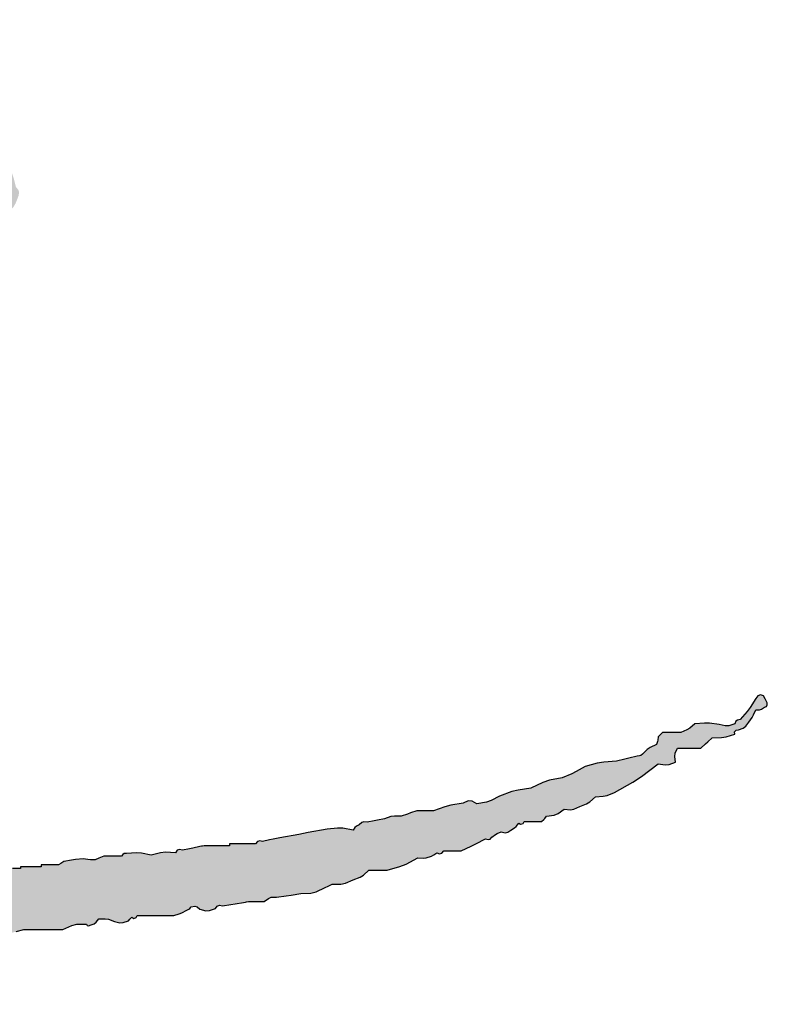
# Model space of a CAD drawing. Extents: x 4744665 to 9736916, y 917583 to 2703671.
# Drawn here: x 9543050 to 9543227, y 947812 to 948046 of the extents above; entities that cross this region are included whole.
import ezdxf

# ---------------------------------------------------------------- set-up
doc = ezdxf.new("R2010")
doc.units = 0
doc.header["$LTSCALE"] = 1000
doc.header["$MEASUREMENT"] = 0
doc.layers.add('晨光签名1', color=25, linetype='Continuous')

msp = doc.modelspace()

# ---------------------------------------------------------------- hatches: boundary and pattern name
at = {"layer": '晨光签名1'}
h = msp.add_hatch(color=256, dxfattribs=at)
h.dxf.hatch_style = 1
h.paths.add_polyline_path([(9542888.6, 947812.6), (9542889.94, 947812.76), (9542892.55, 947813.28), (9542893.04, 947813.61), (9542893.29, 947813.78), (9542893.78, 947814.11), (9542895.61, 947814.05), (9542896.54, 947814.14), (9542898.32, 947814.52), (9542899.54, 947815.93), (9542900.21, 947816.6), (9542901.62, 947817.82), (9542902.06, 947817.54), (9542902.68, 947817.74), (9542902.86, 947818.23), (9542904.84, 947818.23), (9542905.83, 947818.23), (9542907.81, 947818.23), (9542908.8, 947818.57), (9542909.3, 947818.73), (9542910.29, 947819.06), (9542912.27, 947819.06), (9542913.26, 947819.06), (9542915.24, 947819.06), (9542915.57, 947818.49), (9542916.42, 947818.38), (9542916.89, 947818.85), (9542919.31, 947819.64), (9542920.51, 947820.31), (9542922.46, 947821.95), (9542922.95, 947822.13), (9542923.2, 947822.33), (9542923.49, 947822.77), (9542924.67, 947822.72), (9542925.32, 947822.86), (9542926.38, 947823.39), (9542928.39, 947823.74), (9542929.39, 947823.99), (9542931.33, 947824.63), (9542932.95, 947824.96), (9542933.81, 947825), (9542935.46, 947824.84), (9542936.63, 947825.28), (9542937.21, 947825.53), (9542938.34, 947826.07), (9542940.16, 947826.07), (9542941.07, 947826.07), (9542942.88, 947826.07), (9542946.21, 947827.25), (9542948.02, 947827.59), (9542951.55, 947827.72), (9542953.2, 947827.69), (9542954.05, 947827.78), (9542955.67, 947828.14), (9542956, 947828.47), (9542956.17, 947828.63), (9542956.5, 947828.96), (9542959.34, 947829.28), (9542960.77, 947829.57), (9542963.51, 947830.41), (9542964.22, 947830.44), (9542964.61, 947830.59), (9542965.16, 947831.03), (9542972.18, 947831.03), (9542975.68, 947831.03), (9542982.7, 947831.03), (9542983.11, 947830.94), (9542983.32, 947830.9), (9542983.73, 947830.82), (9542984.97, 947830.57), (9542985.59, 947830.45), (9542986.82, 947830.2), (9542987.27, 947830.16), (9542987.56, 947830.28), (9542987.85, 947830.61), (9542989.5, 947830.61), (9542990.33, 947830.61), (9542991.98, 947830.61), (9542992.27, 947830.28), (9542992.57, 947830.16), (9542993.01, 947830.2), (9542994.25, 947830.45), (9542994.87, 947830.57), (9542996.11, 947830.82), (9542996.52, 947830.9), (9542996.73, 947830.94), (9542997.14, 947831.03), (9543000.36, 947831.03), (9543001.97, 947831.03), (9543005.18, 947831.03), (9543005.84, 947830.7), (9543006.17, 947830.53), (9543006.83, 947830.2), (9543012.45, 947830.2), (9543015.25, 947830.2), (9543020.86, 947830.2), (9543020.86, 947830.04), (9543020.86, 947829.95), (9543020.86, 947829.79), (9543024.99, 947829.79), (9543027.05, 947829.79), (9543031.18, 947829.79), (9543031.18, 947829.62), (9543031.18, 947829.54), (9543031.18, 947829.37), (9543032.83, 947829.37), (9543033.65, 947829.37), (9543035.3, 947829.37), (9543035.3, 947829.21), (9543035.3, 947829.13), (9543035.3, 947828.96), (9543039.76, 947828.96), (9543041.99, 947828.96), (9543046.44, 947828.96), (9543048.26, 947829.44), (9543049.17, 947829.69), (9543050.98, 947830.2), (9543054.69, 947830.2), (9543056.55, 947830.2), (9543060.26, 947830.2), (9543062.34, 947831.15), (9543063.55, 947831.42), (9543065.83, 947831.44), (9543065.97, 947831.12), (9543066.4, 947831.02), (9543066.66, 947831.23), (9543067.62, 947831.52), (9543068.12, 947831.87), (9543068.72, 947832.68), (9543070.23, 947832.72), (9543071.03, 947832.59), (9543072.44, 947832.06), (9543073.73, 947831.78), (9543074.49, 947831.83), (9543075.74, 947832.26), (9543076.07, 947832.59), (9543076.23, 947832.76), (9543076.56, 947833.09), (9543077, 947832.8), (9543077.62, 947833.01), (9543077.8, 947833.5), (9543081.27, 947833.5), (9543083, 947833.5), (9543086.46, 947833.5), (9543087.74, 947833.9), (9543088.36, 947834.15), (9543089.56, 947834.74), (9543090.04, 947834.96), (9543090.27, 947835.15), (9543090.59, 947835.56), (9543091.44, 947835.68), (9543092.01, 947835.51), (9543092.65, 947834.95), (9543094.11, 947834.63), (9543094.96, 947834.68), (9543096.37, 947835.15), (9543096.77, 947835.73), (9543097.33, 947835.94), (9543098.02, 947835.77), (9543100, 947836.1), (9543100.99, 947836.27), (9543102.97, 947836.6), (9543103.46, 947836.68), (9543103.71, 947836.72), (9543104.21, 947836.8), (9543105.69, 947836.8), (9543106.43, 947836.8), (9543107.92, 947836.8), (9543108.89, 947837.55), (9543109.58, 947837.8), (9543110.81, 947837.83), (9543113.12, 947838.16), (9543114.27, 947838.33), (9543116.58, 947838.66), (9543118.96, 947838.81), (9543120.19, 947839.12), (9543122.36, 947840.1), (9543123.02, 947840.43), (9543123.35, 947840.6), (9543124.01, 947840.93), (9543126.03, 947840.89), (9543127.12, 947841.12), (9543128.96, 947841.96), (9543130.58, 947842.59), (9543131.37, 947843.07), (9543132.68, 947844.23), (9543134.41, 947844.23), (9543135.27, 947844.23), (9543137.01, 947844.23), (9543140, 947845.08), (9543141.48, 947845.67), (9543144.23, 947847.12), (9543145.56, 947847.04), (9543146.26, 947847.13), (9543147.53, 947847.53), (9543148.02, 947847.86), (9543148.27, 947848.02), (9543148.77, 947848.35), (9543149.4, 947848.1), (9543149.98, 947848.24), (9543150.42, 947848.77), (9543152.07, 947848.77), (9543152.89, 947848.77), (9543154.54, 947848.77), (9543156.86, 947849.9), (9543158.02, 947850.48), (9543160.32, 947851.66), (9543160.89, 947851.46), (9543161.39, 947851.6), (9543161.76, 947852.07), (9543162.62, 947852.64), (9543163.08, 947852.9), (9543164.03, 947853.31), (9543164.92, 947853.06), (9543165.55, 947853.18), (9543166.3, 947853.72), (9543167.15, 947854.23), (9543167.55, 947854.58), (9543168.16, 947855.37), (9543168.6, 947855.08), (9543169.22, 947855.29), (9543169.4, 947855.78), (9543171.05, 947855.78), (9543171.87, 947855.78), (9543173.52, 947855.78), (9543174.08, 947856.21), (9543174.33, 947856.46), (9543174.76, 947857.02), (9543176.52, 947857.24), (9543177.46, 947857.61), (9543178.89, 947858.67), (9543180.39, 947858.53), (9543181.22, 947858.67), (9543182.6, 947859.29), (9543184.22, 947859.92), (9543185.01, 947860.4), (9543186.31, 947861.56), (9543188.17, 947861.73), (9543189.11, 947861.94), (9543190.85, 947862.59), (9543195.14, 947865.05), (9543197.22, 947866.42), (9543201.17, 947869.4), (9543202.81, 947869.16), (9543203.73, 947869.25), (9543205.29, 947869.81), (9543205.07, 947871.12), (9543205.17, 947871.89), (9543205.7, 947873.11), (9543207.93, 947873.11), (9543209.05, 947873.11), (9543211.27, 947873.11), (9543212.34, 947874.11), (9543212.88, 947874.6), (9543213.96, 947875.59), (9543216.13, 947875.6), (9543217.25, 947875.77), (9543219.32, 947876.41), (9543219.26, 947876.94), (9543219.62, 947877.39), (9543220.14, 947877.44), (9543221.32, 947877.84), (9543221.91, 947878.28), (9543222.62, 947879.3), (9543223.4, 947880.38), (9543223.74, 947880.97), (9543224.27, 947882.19), (9543225.13, 947882.16), (9543225.63, 947882.31), (9543226.33, 947882.81), (9543226.78, 947882.99), (9543227, 947883.36), (9543226.95, 947883.84), (9543226.62, 947884.5), (9543226.46, 947884.83), (9543226.13, 947885.49), (9543225.37, 947885.7), (9543224.74, 947885.49), (9543224.27, 947884.87), (9543222.97, 947882.76), (9543222.21, 947881.76), (9543220.56, 947879.92), (9543219.93, 947879.77), (9543219.58, 947879.48), (9543219.32, 947878.89), (9543217.91, 947878.41), (9543217.06, 947878.37), (9543215.61, 947878.68), (9543213.32, 947879.01), (9543212.14, 947879.05), (9543209.83, 947878.89), (9543208.65, 947877.87), (9543207.96, 947877.44), (9543206.53, 947876.82), (9543204.8, 947876.82), (9543203.93, 947876.82), (9543202.2, 947876.82), (9543201.78, 947876.41), (9543201.58, 947876.2), (9543201.17, 947875.79), (9543201.06, 947875.04), (9543200.97, 947874.66), (9543200.75, 947873.94), (9543199.28, 947873.3), (9543198.57, 947872.81), (9543197.45, 947871.67), (9543197.03, 947871.36), (9543196.74, 947871.26), (9543196.21, 947871.25), (9543194.23, 947870.76), (9543193.24, 947870.51), (9543191.26, 947870.02), (9543188.26, 947869.83), (9543186.74, 947869.58), (9543183.84, 947868.78), (9543181.78, 947867.55), (9543180.69, 947867), (9543178.47, 947866.1), (9543175.4, 947865.51), (9543173.86, 947865), (9543171.05, 947863.62), (9543168.02, 947863.19), (9543166.5, 947862.81), (9543163.62, 947861.76), (9543161.63, 947860.68), (9543160.49, 947860.29), (9543158.26, 947859.91), (9543157.11, 947860.57), (9543156.17, 947860.63), (9543154.96, 947860.11), (9543152.09, 947859.62), (9543150.67, 947859.25), (9543147.94, 947858.26), (9543146.37, 947858.26), (9543145.59, 947858.26), (9543144.02, 947858.26), (9543142.54, 947857.76), (9543141.79, 947857.51), (9543140.31, 947857.02), (9543138.72, 947857.03), (9543137.89, 947856.9), (9543136.39, 947856.4), (9543134.74, 947856.07), (9543133.91, 947855.9), (9543132.26, 947855.57), (9543131.48, 947855.66), (9543130.98, 947855.49), (9543130.41, 947854.96), (9543129.71, 947854.66), (9543129.37, 947854.36), (9543128.96, 947853.72), (9543126.52, 947854.13), (9543125.24, 947854.18), (9543122.77, 947853.92), (9543118.32, 947853.11), (9543116.09, 947852.69), (9543111.63, 947851.86), (9543109.98, 947851.53), (9543109.16, 947851.37), (9543107.51, 947851.04), (9543106.82, 947851.19), (9543106.27, 947850.99), (9543105.86, 947850.42), (9543103.38, 947850.42), (9543102.14, 947850.42), (9543099.67, 947850.42), (9543099.67, 947850.25), (9543099.67, 947850.17), (9543099.67, 947850), (9543097.27, 947850), (9543096.08, 947850), (9543093.68, 947850), (9543093.27, 947849.92), (9543093.07, 947849.88), (9543092.65, 947849.8), (9543091, 947849.47), (9543090.18, 947849.3), (9543088.53, 947848.97), (9543087.84, 947849.13), (9543087.29, 947848.93), (9543086.88, 947848.35), (9543084.56, 947848.49), (9543083.34, 947848.36), (9543081.1, 947847.74), (9543078.83, 947848.21), (9543077.64, 947848.29), (9543075.32, 947848.15), (9543074.77, 947848.13), (9543074.43, 947847.96), (9543074.09, 947847.53), (9543072.44, 947847.53), (9543071.61, 947847.53), (9543069.96, 947847.53), (9543069.14, 947847.2), (9543068.72, 947847.03), (9543067.9, 947846.7), (9543066.74, 947846.67), (9543066.15, 947846.71), (9543065.01, 947846.91), (9543063.19, 947846.72), (9543062.28, 947846.6), (9543060.47, 947846.29), (9543059.98, 947845.96), (9543059.73, 947845.8), (9543059.23, 947845.47), (9543057.58, 947845.47), (9543056.76, 947845.47), (9543055.11, 947845.47), (9543055.11, 947845.3), (9543055.11, 947845.22), (9543055.11, 947845.05), (9543053.13, 947845.05), (9543052.14, 947845.05), (9543050.16, 947845.05), (9543050.16, 947844.89), (9543050.16, 947844.81), (9543050.16, 947844.64), (9543048.34, 947844.64), (9543047.43, 947844.64), (9543045.62, 947844.64), (9543044.96, 947844.97), (9543044.63, 947845.14), (9543043.97, 947845.47), (9543038.19, 947845.47), (9543035.3, 947845.47), (9543029.53, 947845.47), (9543029.53, 947845.63), (9543029.53, 947845.71), (9543029.53, 947845.88), (9543027.71, 947845.88), (9543026.8, 947845.88), (9543024.99, 947845.88), (9543024.66, 947846.21), (9543024.49, 947846.37), (9543024.16, 947846.7), (9543022.35, 947846.7), (9543021.44, 947846.7), (9543019.62, 947846.7), (9543019.29, 947847.28), (9543018.44, 947847.39), (9543017.97, 947846.91), (9543015.02, 947846.57), (9543013.51, 947846.53), (9543010.55, 947846.7), (9543010.55, 947846.87), (9543010.55, 947846.95), (9543010.55, 947847.12), (9543006.75, 947847.12), (9543004.85, 947847.12), (9543001.06, 947847.12), (9543001.06, 947846.95), (9543001.06, 947846.87), (9543001.06, 947846.7), (9542998.75, 947846.7), (9542997.59, 947846.7), (9542995.28, 947846.7), (9542995.28, 947846.87), (9542995.28, 947846.95), (9542995.28, 947847.12), (9542993.3, 947847.12), (9542992.31, 947847.12), (9542990.33, 947847.12), (9542990.33, 947846.95), (9542990.33, 947846.87), (9542990.33, 947846.7), (9542988.18, 947846.7), (9542987.11, 947846.7), (9542984.97, 947846.7), (9542984.97, 947846.87), (9542984.97, 947846.95), (9542984.97, 947847.12), (9542979.52, 947847.12), (9542976.8, 947847.12), (9542971.35, 947847.12), (9542971.35, 947847.28), (9542971.35, 947847.36), (9542971.35, 947847.53), (9542968.79, 947847.53), (9542967.51, 947847.53), (9542964.96, 947847.53), (9542964.46, 947847.03), (9542964.21, 947846.79), (9542963.72, 947846.29), (9542960.99, 947846.29), (9542959.63, 947846.29), (9542956.91, 947846.29), (9542956.91, 947846.13), (9542956.91, 947846.04), (9542956.91, 947845.88), (9542954.93, 947845.88), (9542953.94, 947845.88), (9542951.96, 947845.88), (9542951.46, 947845.55), (9542951.22, 947845.38), (9542950.72, 947845.05), (9542948.89, 947844.97), (9542947.97, 947844.84), (9542946.18, 947844.43), (9542944.2, 947843.94), (9542943.21, 947843.69), (9542941.23, 947843.2), (9542940.69, 947843.29), (9542940.25, 947843.07), (9542939.99, 947842.58), (9542938, 947842.75), (9542936.93, 947842.61), (9542935.04, 947841.96), (9542934.17, 947841.67), (9542933.73, 947841.46), (9542932.98, 947840.93), (9542930.5, 947840.93), (9542929.27, 947840.93), (9542926.79, 947840.93), (9542926.79, 947840.76), (9542926.79, 947840.68), (9542926.79, 947840.52), (9542925.06, 947840.52), (9542924.19, 947840.52), (9542922.46, 947840.52), (9542919.45, 947839.72), (9542917.97, 947839.12), (9542915.24, 947837.63), (9542913.78, 947837.91), (9542913.01, 947837.95), (9542911.52, 947837.83), (9542908.55, 947836.78), (9542907.06, 947836.24), (9542904.1, 947835.15), (9542903.39, 947834.88), (9542902.77, 947835.02), (9542902.24, 947835.56), (9542902.45, 947836.62), (9542902.67, 947837.15), (9542903.27, 947838.04), (9542905.19, 947839.04), (9542906.1, 947839.81), (9542907.4, 947841.55), (9542909.18, 947844.77), (9542910.23, 947846.32), (9542912.56, 947849.18), (9542914.05, 947850.97), (9542914.89, 947851.81), (9542916.68, 947853.31), (9542917.79, 947854), (9542918.33, 947854.37), (9542919.36, 947855.16), (9542921.1, 947856.9), (9542921.96, 947857.76), (9542923.7, 947859.49), (9542924.83, 947861.55), (9542925.62, 947862.51), (9542927.41, 947864.03), (9542929.52, 947865.54), (9542930.55, 947866.32), (9542932.57, 947867.95), (9542934.13, 947869.52), (9542934.92, 947870.3), (9542936.49, 947871.87), (9542937.58, 947873.83), (9542938.26, 947874.76), (9542939.79, 947876.41), (9542941.96, 947877.82), (9542943.01, 947878.61), (9542944.94, 947880.33), (9542947.68, 947883.82), (9542949.29, 947885.44), (9542952.78, 947888.17), (9542954.52, 947889.9), (9542955.38, 947890.77), (9542957.12, 947892.5), (9542958.45, 947894.42), (9542959.32, 947895.3), (9542961.24, 947896.63), (9542962.28, 947897.02), (9542962.81, 947897.62), (9542963.1, 947898.69), (9542964.66, 947900.72), (9542965.37, 947901.81), (9542966.61, 947904.05), (9542968.26, 947905.7), (9542969.08, 947906.53), (9542970.73, 947908.18), (9542972.37, 947909.86), (9542973.13, 947910.78), (9542974.45, 947912.72), (9542974.98, 947913.52), (9542975.22, 947913.94), (9542975.68, 947914.78), (9542978.16, 947917.26), (9542979.4, 947918.5), (9542981.87, 947920.97), (9542984.01, 947923.21), (9542985.04, 947924.37), (9542987.03, 947926.75), (9542987.66, 947928.08), (9542988.16, 947928.71), (9542989.3, 947929.64), (9542989.82, 947929.58), (9542990.27, 947929.94), (9542990.33, 947930.46), (9542990.79, 947931.94), (9542991.13, 947932.67), (9542991.98, 947933.97), (9542993.82, 947935.04), (9542994.7, 947935.67), (9542996.31, 947937.06), (9542997.26, 947939.24), (9542997.96, 947940.3), (9542999.61, 947942.01), (9543000.79, 947942.67), (9543001.33, 947943.26), (9543001.88, 947944.49), (9543002.91, 947946.54), (9543003.66, 947947.52), (9543005.39, 947949.03), (9543006.13, 947949.86), (9543006.5, 947950.27), (9543007.25, 947951.09), (9543007.06, 947951.83), (9543007.18, 947952.36), (9543007.66, 947952.95), (9543008.92, 947953.71), (9543009.51, 947954.18), (9543010.55, 947955.22), (9543011.63, 947956.95), (9543012.39, 947957.75), (9543014.05, 947958.93), (9543014.31, 947958.86), (9543014.52, 947958.93), (9543014.67, 947959.14), (9543017.4, 947961.86), (9543018.76, 947963.22), (9543021.48, 947965.94), (9543024.34, 947969.02), (9543025.78, 947970.55), (9543028.7, 947973.58), (9543030.36, 947975.86), (9543031.23, 947976.97), (9543033.03, 947979.15), (9543035.36, 947980.37), (9543036.49, 947981.08), (9543038.6, 947982.65), (9543040.08, 947983.6), (9543040.77, 947984.2), (9543041.9, 947985.54), (9543042.13, 947987.31), (9543042.35, 947988.19), (9543042.94, 947989.87), (9543044.66, 947991.94), (9543045.53, 947992.98), (9543047.27, 947995.03), (9543047.27, 947996.93), (9543047.27, 947997.88), (9543047.27, 947999.78), (9543048.52, 948001.24), (9543049.04, 948002.11), (9543049.74, 948003.9), (9543049.86, 948004.76), (9543049.69, 948005.32), (9543049.12, 948005.97), (9543048.61, 948007.99), (9543048.28, 948008.99), (9543047.47, 948010.92), (9543046.37, 948011.23), (9543045.82, 948011.44), (9543044.79, 948011.95), (9543043.88, 948012.86), (9543043.43, 948013.31), (9543042.52, 948014.22), (9543041.99, 948013.94), (9543041.38, 948014.11), (9543041.08, 948014.63), (9543038.6, 948014.63), (9543037.37, 948014.63), (9543034.89, 948014.63), (9543033.84, 948014.08), (9543033.33, 948013.74), (9543032.41, 948012.98), (9543030.76, 948012.98), (9543029.94, 948012.98), (9543028.29, 948012.98), (9543027.42, 948012.56), (9543027, 948012.31), (9543026.23, 948011.74), (9543025.11, 948012.08), (9543024.31, 948011.97), (9543023.34, 948011.33), (9543020.7, 948011.33), (9543019.38, 948011.33), (9543016.74, 948011.33), (9543015.26, 948010.66), (9543014.51, 948010.33), (9543013.02, 948009.68), (9543011.53, 948009.78), (9543010.74, 948009.7), (9543009.31, 948009.27), (9543009.31, 948009.1), (9543009.31, 948009.02), (9543009.31, 948008.85), (9543007.66, 948008.85), (9543006.83, 948008.85), (9543005.18, 948008.85), (9543004.19, 948008.36), (9543003.7, 948008.11), (9543002.71, 948007.62), (9543001.37, 948007.73), (9543000.61, 948007.59), (9542999.41, 948007), (9542997.45, 948006.67), (9542996.43, 948006.63), (9542994.46, 948006.79), (9542992.64, 948006.37), (9542991.73, 948006.16), (9542989.92, 948005.76), (9542989.66, 948005.61), (9542989.54, 948005.43), (9542989.5, 948005.14), (9542988.65, 948005.26), (9542988.09, 948005.09), (9542987.44, 948004.52), (9542985.78, 948004.31), (9542984.92, 948003.99), (9542983.52, 948003.08), (9542980.4, 948001.74), (9542978.88, 948000.9), (9542976.1, 947998.95), (9542971.9, 947996.77), (9542969.83, 947995.62), (9542965.78, 947993.17), (9542964.93, 947992.66), (9542964.53, 947992.31), (9542963.92, 947991.52), (9542962.56, 947991.56), (9542961.81, 947991.37), (9542960.62, 947990.7), (9542959.52, 947990.26), (9542958.98, 947989.9), (9542958.15, 947989.05), (9542957.58, 947989.25), (9542957.08, 947989.1), (9542956.7, 947988.64), (9542950.21, 947985.29), (9542946.9, 947983.72), (9542940.2, 947980.8), (9542938.96, 947980.38), (9542938.34, 947980.18), (9542937.11, 947979.77), (9542935.46, 947979.44), (9542934.63, 947979.27), (9542932.98, 947978.94), (9542929.49, 947977.54), (9542927.71, 947976.92), (9542924.11, 947975.85), (9542921.9, 947975.53), (9542920.76, 947975.48), (9542918.54, 947975.64), (9542917.43, 947976.06), (9542916.88, 947976.42), (9542916.06, 947977.29), (9542916.05, 947979.36), (9542916.13, 947980.41), (9542916.48, 947982.45), (9542916.79, 947982.57), (9542916.91, 947983.02), (9542916.68, 947983.27), (9542916.15, 947984.84), (9542916.06, 947985.75), (9542916.27, 947987.4), (9542916.41, 947988.31), (9542916.66, 947988.8), (9542917.3, 947989.46), (9542916.98, 947991.42), (9542916.94, 947992.44), (9542917.09, 947994.41), (9542917.23, 947995.32), (9542917.48, 947995.82), (9542918.13, 947996.48), (9542918.13, 947998.13), (9542918.13, 947998.95), (9542918.13, 948000.6), (9542917.96, 948000.6), (9542917.88, 948000.6), (9542917.71, 948000.6), (9542917.71, 948002.25), (9542917.71, 948003.08), (9542917.71, 948004.73), (9542918.04, 948005.22), (9542918.21, 948005.47), (9542918.54, 948005.97), (9542918.6, 948008.37), (9542918.97, 948009.67), (9542920.19, 948011.74), (9542920.74, 948013.59), (9542921.07, 948014.51), (9542921.84, 948016.28), (9542921.84, 948018.26), (9542921.84, 948019.25), (9542921.84, 948021.23), (9542922.17, 948021.89), (9542922.33, 948022.22), (9542922.66, 948022.88), (9542922.66, 948024.53), (9542922.66, 948025.36), (9542922.66, 948027.01), (9542921.73, 948028.3), (9542921.4, 948029.14), (9542921.22, 948030.72), (9542921.65, 948032.88), (9542921.9, 948033.96), (9542922.46, 948036.08), (9542922.79, 948037.87), (9542922.83, 948038.81), (9542922.66, 948040.62), (9542922.22, 948041.68), (9542921.93, 948042.19), (9542921.22, 948043.1), (9542920.58, 948043.33), (9542920.02, 948043.19), (9542919.57, 948042.69), (9542919.29, 948042.17), (9542918.54, 948042.07), (9542918.13, 948042.48), (9542918.04, 948042.64), (9542917.9, 948042.71), (9542917.71, 948042.69), (9542917.71, 948042.36), (9542917.71, 948042.19), (9542917.71, 948041.86), (9542917.17, 948041.77), (9542916.73, 948041.99), (9542916.48, 948042.48), (9542916.81, 948042.81), (9542916.97, 948042.97), (9542917.3, 948043.3), (9542917.53, 948044.12), (9542917.41, 948044.71), (9542916.89, 948045.37), (9542915.71, 948045.6), (9542914.88, 948045.36), (9542914, 948044.54), (9542912.86, 948044.21), (9542912.27, 948043.82), (9542911.52, 948042.89), (9542909.96, 948040.88), (9542909.32, 948039.71), (9542908.43, 948037.32), (9542908.25, 948036.11), (9542908.03, 948035.49), (9542907.4, 948034.43), (9542907.56, 948032.94), (9542907.41, 948032.09), (9542906.78, 948030.72), (9542906.33, 948028.12), (9542905.84, 948026.81), (9542904.51, 948024.53), (9542904.77, 948023.9), (9542904.62, 948023.31), (9542904.1, 948022.88), (9542904.1, 948020.16), (9542904.1, 948018.8), (9542904.1, 948016.07), (9542903.3, 948014.28), (9542903.04, 948013.28), (9542902.86, 948011.33), (9542903.58, 948010.42), (9542903.65, 948009.44), (9542903.07, 948008.44), (9542903.05, 948007.89), (9542902.88, 948007.55), (9542902.45, 948007.2), (9542902.45, 948003.24), (9542902.45, 948001.26), (9542902.45, 947997.3), (9542901.87, 947996.97), (9542901.76, 947996.11), (9542902.24, 947995.65), (9542902.36, 947993.65), (9542902.18, 947992.56), (9542901.42, 947990.7), (9542900.75, 947988.31), (9542900.29, 947987.13), (9542899.15, 947984.92), (9542898.89, 947984.29), (9542899.03, 947983.71), (9542899.56, 947983.27), (9542899.56, 947980.63), (9542899.56, 947979.31), (9542899.56, 947976.67), (9542900.15, 947974.67), (9542900.49, 947973.68), (9542901.21, 947971.72), (9542901.1, 947970.38), (9542901.24, 947969.63), (9542901.83, 947968.42), (9542903.97, 947965.5), (9542905.31, 947964.16), (9542908.22, 947962.02), (9542908.72, 947961.78), (9542908.97, 947961.65), (9542909.46, 947961.41), (9542911.61, 947961.41), (9542912.68, 947961.41), (9542914.83, 947961.41), (9542917.23, 947960.99), (9542918.43, 947960.74), (9542920.81, 947960.17), (9542921.92, 947959.56), (9542922.65, 947959.42), (9542923.9, 947959.55), (9542925.55, 947959.88), (9542926.38, 947960.04), (9542928.03, 947960.37), (9542929.44, 947960.66), (9542930.16, 947960.98), (9542931.33, 947961.82), (9542932.83, 947961.66), (9542933.68, 947961.8), (9542935.04, 947962.44), (9542937.82, 947963.31), (9542939.19, 947963.95), (9542941.64, 947965.53), (9542942.65, 947965.34), (9542943.32, 947965.51), (9542944.12, 947966.15), (9542945.56, 947967.06), (9542946.24, 947967.61), (9542947.42, 947968.83), (9542947.97, 947968.74), (9542948.41, 947968.96), (9542948.66, 947969.45), (9542949.12, 947969.7), (9542949.38, 947969.79), (9542949.9, 947969.86), (9542951.88, 947970.85), (9542952.87, 947971.35), (9542954.85, 947972.34), (9542956.33, 947972.63), (9542957.12, 947973.08), (9542958.15, 947974.2), (9542959, 947974.08), (9542959.56, 947974.25), (9542960.21, 947974.81), (9542961.16, 947975.5), (9542961.62, 947975.88), (9542962.48, 947976.67), (9542964.26, 947976.71), (9542965.2, 947976.94), (9542966.81, 947977.7), (9542967.54, 947977.83), (9542967.92, 947978.02), (9542968.46, 947978.53), (9542970.14, 947979.95), (9542971.07, 947980.58), (9542973, 947981.62), (9542974.33, 947981.55), (9542975.03, 947981.63), (9542976.3, 947982.03), (9542977.05, 947982.96), (9542977.63, 947983.35), (9542978.78, 947983.69), (9542980.48, 947983.69), (9542981.4, 947983.92), (9542982.9, 947984.72), (9542984.13, 947985.43), (9542984.72, 947985.85), (9542985.79, 947986.78), (9542987.44, 947987.6), (9542988.27, 947988.02), (9542989.92, 947988.84), (9542991.63, 947990.14), (9542992.74, 947990.61), (9542994.87, 947990.91), (9542996.17, 947991.03), (9542996.85, 947991.26), (9542997.96, 947991.94), (9542999.4, 947993.11), (9543000.21, 947993.62), (9543001.88, 947994.41), (9543002.43, 947994.32), (9543002.87, 947994.54), (9543003.12, 947995.03), (9543005.08, 947996.12), (9543006.25, 947996.48), (9543008.48, 947996.68), (9543010.1, 947996.35), (9543010.97, 947996.31), (9543012.61, 947996.48), (9543012.94, 947996.81), (9543013.11, 947996.97), (9543013.44, 947997.3), (9543014.06, 947997.04), (9543014.65, 947997.19), (9543015.09, 947997.71), (9543017.73, 947997.71), (9543019.05, 947997.71), (9543021.69, 947997.71), (9543022.02, 947998.04), (9543022.18, 947998.21), (9543022.51, 947998.54), (9543023.62, 947998.88), (9543024.26, 947998.92), (9543025.4, 947998.74), (9543026.69, 947998.26), (9543027.36, 947998.05), (9543028.7, 947997.71), (9543029.12, 947997), (9543029.18, 947996.43), (9543028.91, 947995.65), (9543027.09, 947992.83), (9543026.05, 947991.49), (9543023.75, 947989.05), (9543022.18, 947988.51), (9543021.41, 947988.13), (9543020.04, 947987.19), (9543017.72, 947985.3), (9543016.56, 947984.35), (9543014.26, 947982.45), (9543013.27, 947982.28), (9543012.7, 947981.88), (9543012.2, 947981), (9543010.36, 947978.44), (9543009.19, 947977.27), (9543006.63, 947975.43), (9543005.03, 947974.46), (9543004.28, 947973.81), (9543003.12, 947972.34), (9543001.22, 947969.07), (9543000.08, 947967.51), (9542997.55, 947964.71), (9542996.3, 947964.06), (9542995.71, 947963.56), (9542994.87, 947962.44), (9542994.66, 947961.04), (9542994.39, 947960.33), (9542993.63, 947959.14), (9542990.76, 947957.12), (9542989.41, 947955.93), (9542987.03, 947953.36), (9542987.09, 947952.47), (9542986.86, 947951.9), (9542986.2, 947951.3), (9542985.14, 947949.76), (9542984.51, 947949.04), (9542983.11, 947947.79), (9542982.67, 947947.76), (9542982.42, 947947.66), (9542982.08, 947947.38), (9542980.79, 947944.94), (9542979.86, 947943.78), (9542977.75, 947942.01), (9542976.68, 947940.88), (9542976.23, 947940.17), (9542975.68, 947938.71), (9542973.21, 947936.24), (9542971.97, 947935), (9542969.49, 947932.52), (9542966.47, 947929.28), (9542964.94, 947927.67), (9542961.86, 947924.48), (9542959.89, 947921.91), (9542958.9, 947920.63), (9542956.91, 947918.08), (9542956.99, 947917.75), (9542956.93, 947917.51), (9542956.7, 947917.26), (9542954.56, 947915.11), (9542953.49, 947914.04), (9542951.34, 947911.89), (9542951.17, 947911.56), (9542951.09, 947911.4), (9542950.93, 947911.07), (9542949.44, 947909.58), (9542948.7, 947908.84), (9542947.21, 947907.36), (9542947.11, 947906.62), (9542946.91, 947906.23), (9542946.39, 947905.7), (9542945.08, 947903.92), (9542944.26, 947903.1), (9542942.47, 947901.79), (9542942.54, 947900.94), (9542942.19, 947900.32), (9542941.44, 947899.93), (9542938.78, 947898.33), (9542937.53, 947897.29), (9542935.46, 947894.98), (9542934.97, 947893.84), (9542934.56, 947893.29), (9542933.6, 947892.5), (9542931.61, 947891.49), (9542930.67, 947890.73), (9542929.27, 947888.99), (9542927.8, 947887.1), (9542926.96, 947886.22), (9542925.14, 947884.66), (9542924.46, 947883.1), (9542923.85, 947882.35), (9542922.46, 947881.36), (9542922.21, 947881.43), (9542922, 947881.36), (9542921.84, 947881.16), (9542920.11, 947879.42), (9542919.24, 947878.56), (9542917.51, 947876.82), (9542916.58, 947875.33), (9542915.97, 947874.64), (9542914.62, 947873.52), (9542913.83, 947873.2), (9542913.45, 947872.99), (9542912.76, 947872.49), (9542910.2, 947869.93), (9542908.93, 947868.65), (9542906.37, 947866.1), (9542905.91, 947865.15), (9542905.54, 947864.69), (9542904.72, 947864.03), (9542902.75, 947863.22), (9542901.79, 947862.53), (9542900.38, 947860.94), (9542899.52, 947859.27), (9542898.9, 947858.48), (9542897.5, 947857.23), (9542897.55, 947856.34), (9542897.32, 947855.77), (9542896.67, 947855.16), (9542893.83, 947852.73), (9542892.5, 947851.4), (9542890.07, 947848.56), (9542889.19, 947846.35), (9542888.47, 947845.27), (9542886.77, 947843.61), (9542886.03, 947842.41), (9542885.56, 947841.85), (9542884.5, 947840.93), (9542884.25, 947840.93), (9542884.13, 947840.93), (9542883.88, 947840.93), (9542882.53, 947838.25), (9542881.56, 947836.97), (9542879.34, 947834.95), (9542877.47, 947831.79), (9542876.38, 947830.28), (9542873.98, 947827.52), (9542873.81, 947827.35), (9542873.73, 947827.27), (9542873.57, 947827.11), (9542873.57, 947825.04), (9542873.57, 947824.01), (9542873.57, 947821.95), (9542874.7, 947820.53), (9542875.46, 947819.9), (9542877.07, 947819.06), (9542877.65, 947817.74), (9542877.93, 947817.08), (9542878.52, 947815.76), (9542880.27, 947815.58), (9542881.15, 947815.42), (9542882.85, 947814.93), (9542884.17, 947814.06), (9542884.8, 947813.56), (9542885.94, 947812.46)])

# ---------------------------------------------------------------- linework, layer by layer
for p, q in [((9543224.27, 947884.87), (9543222.97, 947882.76)), ((9543224.74, 947885.49), (9543224.27, 947884.87)), ((9543225.37, 947885.7), (9543224.74, 947885.49)), ((9543226.13, 947885.49), (9543225.37, 947885.7)), ((9543226.46, 947884.83), (9543226.13, 947885.49)), ((9543226.62, 947884.5), (9543226.46, 947884.83)), ((9543226.95, 947883.84), (9543226.62, 947884.5)), ((9543227, 947883.36), (9543226.95, 947883.84)), ((9543222.21, 947881.76), (9543220.56, 947879.92)), ((9543222.97, 947882.76), (9543222.21, 947881.76)), ((9543223.74, 947880.97), (9543224.27, 947882.19)), ((9543224.27, 947882.19), (9543225.13, 947882.16)), ((9543225.13, 947882.16), (9543225.63, 947882.31)), ((9543225.63, 947882.31), (9543226.33, 947882.81)), ((9543226.33, 947882.81), (9543226.78, 947882.99)), ((9543226.78, 947882.99), (9543227, 947883.36)), ((9543219.58, 947879.48), (9543219.32, 947878.89)), ((9543219.93, 947879.77), (9543219.58, 947879.48)), ((9543220.56, 947879.92), (9543219.93, 947879.77)), ((9543221.91, 947878.28), (9543222.62, 947879.3)), ((9543222.62, 947879.3), (9543223.4, 947880.38)), ((9543223.4, 947880.38), (9543223.74, 947880.97)), ((9543202.2, 947876.82), (9543201.78, 947876.41)), ((9543203.93, 947876.82), (9543202.2, 947876.82)), ((9543204.8, 947876.82), (9543203.93, 947876.82)), ((9543206.53, 947876.82), (9543204.8, 947876.82)), ((9543207.96, 947877.44), (9543206.53, 947876.82)), ((9543208.65, 947877.87), (9543207.96, 947877.44)), ((9543209.83, 947878.89), (9543208.65, 947877.87)), ((9543212.14, 947879.05), (9543209.83, 947878.89)), ((9543213.32, 947879.01), (9543212.14, 947879.05)), ((9543215.61, 947878.68), (9543213.32, 947879.01)), ((9543217.06, 947878.37), (9543215.61, 947878.68)), ((9543217.91, 947878.41), (9543217.06, 947878.37)), ((9543219.32, 947878.89), (9543217.91, 947878.41)), ((9543219.26, 947876.94), (9543219.62, 947877.39)), ((9543219.32, 947876.41), (9543219.26, 947876.94)), ((9543219.62, 947877.39), (9543220.14, 947877.44)), ((9543220.14, 947877.44), (9543221.32, 947877.84)), ((9543221.32, 947877.84), (9543221.91, 947878.28)), ((9543200.97, 947874.66), (9543200.75, 947873.94)), ((9543201.06, 947875.04), (9543200.97, 947874.66)), ((9543201.17, 947875.79), (9543201.06, 947875.04)), ((9543201.58, 947876.2), (9543201.17, 947875.79)), ((9543201.78, 947876.41), (9543201.58, 947876.2)), ((9543212.34, 947874.11), (9543212.88, 947874.6)), ((9543212.88, 947874.6), (9543213.96, 947875.59)), ((9543213.96, 947875.59), (9543216.13, 947875.6)), ((9543216.13, 947875.6), (9543217.25, 947875.77)), ((9543217.25, 947875.77), (9543219.32, 947876.41)), ((9543198.57, 947872.81), (9543197.45, 947871.67)), ((9543199.28, 947873.3), (9543198.57, 947872.81)), ((9543200.75, 947873.94), (9543199.28, 947873.3)), ((9543205.17, 947871.89), (9543205.7, 947873.11)), ((9543205.7, 947873.11), (9543207.93, 947873.11)), ((9543207.93, 947873.11), (9543209.05, 947873.11)), ((9543209.05, 947873.11), (9543211.27, 947873.11)), ((9543211.27, 947873.11), (9543212.34, 947874.11)), ((9543188.26, 947869.83), (9543186.74, 947869.58)), ((9543191.26, 947870.02), (9543188.26, 947869.83)), ((9543193.24, 947870.51), (9543191.26, 947870.02)), ((9543194.23, 947870.76), (9543193.24, 947870.51)), ((9543196.21, 947871.25), (9543194.23, 947870.76)), ((9543196.74, 947871.26), (9543196.21, 947871.25)), ((9543197.03, 947871.36), (9543196.74, 947871.26)), ((9543197.45, 947871.67), (9543197.03, 947871.36)), ((9543203.73, 947869.25), (9543205.29, 947869.81)), ((9543205.07, 947871.12), (9543205.17, 947871.89)), ((9543205.29, 947869.81), (9543205.07, 947871.12)), ((9543181.78, 947867.55), (9543180.69, 947867)), ((9543183.84, 947868.78), (9543181.78, 947867.55)), ((9543186.74, 947869.58), (9543183.84, 947868.78)), ((9543197.22, 947866.42), (9543201.17, 947869.4)), ((9543201.17, 947869.4), (9543202.81, 947869.16)), ((9543202.81, 947869.16), (9543203.73, 947869.25)), ((9543175.4, 947865.51), (9543173.86, 947865)), ((9543178.47, 947866.1), (9543175.4, 947865.51)), ((9543180.69, 947867), (9543178.47, 947866.1)), ((9543195.14, 947865.05), (9543197.22, 947866.42)), ((9543168.02, 947863.19), (9543166.5, 947862.81)), ((9543171.05, 947863.62), (9543168.02, 947863.19)), ((9543173.86, 947865), (9543171.05, 947863.62)), ((9543190.85, 947862.59), (9543195.14, 947865.05)), ((9543156.17, 947860.63), (9543154.96, 947860.11)), ((9543157.11, 947860.57), (9543156.17, 947860.63)), ((9543158.26, 947859.91), (9543157.11, 947860.57)), ((9543161.63, 947860.68), (9543160.49, 947860.29)), ((9543163.62, 947861.76), (9543161.63, 947860.68)), ((9543166.5, 947862.81), (9543163.62, 947861.76)), ((9543185.01, 947860.4), (9543186.31, 947861.56)), ((9543186.31, 947861.56), (9543188.17, 947861.73)), ((9543188.17, 947861.73), (9543189.11, 947861.94)), ((9543189.11, 947861.94), (9543190.85, 947862.59)), ((9543144.02, 947858.26), (9543142.54, 947857.76)), ((9543145.59, 947858.26), (9543144.02, 947858.26)), ((9543146.37, 947858.26), (9543145.59, 947858.26)), ((9543147.94, 947858.26), (9543146.37, 947858.26)), ((9543150.67, 947859.25), (9543147.94, 947858.26)), ((9543152.09, 947859.62), (9543150.67, 947859.25)), ((9543154.96, 947860.11), (9543152.09, 947859.62)), ((9543160.49, 947860.29), (9543158.26, 947859.91)), ((9543177.46, 947857.61), (9543178.89, 947858.67)), ((9543178.89, 947858.67), (9543180.39, 947858.53)), ((9543180.39, 947858.53), (9543181.22, 947858.67)), ((9543181.22, 947858.67), (9543182.6, 947859.29)), ((9543182.6, 947859.29), (9543184.22, 947859.92)), ((9543184.22, 947859.92), (9543185.01, 947860.4)), ((9543133.91, 947855.9), (9543132.26, 947855.57)), ((9543134.74, 947856.07), (9543133.91, 947855.9)), ((9543136.39, 947856.4), (9543134.74, 947856.07)), ((9543137.89, 947856.9), (9543136.39, 947856.4)), ((9543138.72, 947857.03), (9543137.89, 947856.9)), ((9543140.31, 947857.02), (9543138.72, 947857.03)), ((9543141.79, 947857.51), (9543140.31, 947857.02)), ((9543142.54, 947857.76), (9543141.79, 947857.51)), ((9543173.52, 947855.78), (9543174.08, 947856.21)), ((9543174.08, 947856.21), (9543174.33, 947856.46)), ((9543174.33, 947856.46), (9543174.76, 947857.02)), ((9543174.76, 947857.02), (9543176.52, 947857.24)), ((9543176.52, 947857.24), (9543177.46, 947857.61)), ((9543122.77, 947853.92), (9543118.32, 947853.11)), ((9543125.24, 947854.18), (9543122.77, 947853.92)), ((9543126.52, 947854.13), (9543125.24, 947854.18)), ((9543128.96, 947853.72), (9543126.52, 947854.13)), ((9543129.37, 947854.36), (9543128.96, 947853.72)), ((9543129.71, 947854.66), (9543129.37, 947854.36)), ((9543130.41, 947854.96), (9543129.71, 947854.66)), ((9543130.98, 947855.49), (9543130.41, 947854.96)), ((9543131.48, 947855.66), (9543130.98, 947855.49)), ((9543132.26, 947855.57), (9543131.48, 947855.66)), ((9543165.55, 947853.18), (9543166.3, 947853.72)), ((9543166.3, 947853.72), (9543167.15, 947854.23)), ((9543167.15, 947854.23), (9543167.55, 947854.58)), ((9543167.55, 947854.58), (9543168.16, 947855.37)), ((9543168.16, 947855.37), (9543168.6, 947855.08)), ((9543168.6, 947855.08), (9543169.22, 947855.29)), ((9543169.22, 947855.29), (9543169.4, 947855.78)), ((9543169.4, 947855.78), (9543171.05, 947855.78)), ((9543171.05, 947855.78), (9543171.87, 947855.78)), ((9543171.87, 947855.78), (9543173.52, 947855.78)), ((9543106.82, 947851.19), (9543106.27, 947850.99)), ((9543107.51, 947851.04), (9543106.82, 947851.19)), ((9543109.16, 947851.37), (9543107.51, 947851.04)), ((9543109.98, 947851.53), (9543109.16, 947851.37)), ((9543111.63, 947851.86), (9543109.98, 947851.53)), ((9543116.09, 947852.69), (9543111.63, 947851.86)), ((9543118.32, 947853.11), (9543116.09, 947852.69)), ((9543158.02, 947850.48), (9543160.32, 947851.66)), ((9543160.32, 947851.66), (9543160.89, 947851.46)), ((9543160.89, 947851.46), (9543161.39, 947851.6)), ((9543161.39, 947851.6), (9543161.76, 947852.07)), ((9543161.76, 947852.07), (9543162.62, 947852.64)), ((9543162.62, 947852.64), (9543163.08, 947852.9)), ((9543163.08, 947852.9), (9543164.03, 947853.31)), ((9543164.03, 947853.31), (9543164.92, 947853.06)), ((9543164.92, 947853.06), (9543165.55, 947853.18)), ((9543087.29, 947848.93), (9543086.88, 947848.35)), ((9543087.84, 947849.13), (9543087.29, 947848.93)), ((9543088.53, 947848.97), (9543087.84, 947849.13)), ((9543090.18, 947849.3), (9543088.53, 947848.97)), ((9543091, 947849.47), (9543090.18, 947849.3)), ((9543092.65, 947849.8), (9543091, 947849.47)), ((9543093.07, 947849.88), (9543092.65, 947849.8)), ((9543093.27, 947849.92), (9543093.07, 947849.88)), ((9543093.68, 947850), (9543093.27, 947849.92)), ((9543096.08, 947850), (9543093.68, 947850)), ((9543097.27, 947850), (9543096.08, 947850)), ((9543099.67, 947850), (9543097.27, 947850)), ((9543102.14, 947850.42), (9543099.67, 947850.42)), ((9543099.67, 947850.42), (9543099.67, 947850.25)), ((9543099.67, 947850.25), (9543099.67, 947850.17)), ((9543099.67, 947850.17), (9543099.67, 947850)), ((9543103.38, 947850.42), (9543102.14, 947850.42)), ((9543105.86, 947850.42), (9543103.38, 947850.42)), ((9543106.27, 947850.99), (9543105.86, 947850.42)), ((9543154.54, 947848.77), (9543156.86, 947849.9)), ((9543156.86, 947849.9), (9543158.02, 947850.48)), ((9543062.28, 947846.6), (9543060.47, 947846.29)), ((9543063.19, 947846.72), (9543062.28, 947846.6)), ((9543065.01, 947846.91), (9543063.19, 947846.72)), ((9543066.15, 947846.71), (9543065.01, 947846.91)), ((9543066.74, 947846.67), (9543066.15, 947846.71)), ((9543067.9, 947846.7), (9543066.74, 947846.67)), ((9543068.72, 947847.03), (9543067.9, 947846.7)), ((9543069.14, 947847.2), (9543068.72, 947847.03)), ((9543069.96, 947847.53), (9543069.14, 947847.2)), ((9543071.61, 947847.53), (9543069.96, 947847.53)), ((9543072.44, 947847.53), (9543071.61, 947847.53)), ((9543074.09, 947847.53), (9543072.44, 947847.53)), ((9543074.43, 947847.96), (9543074.09, 947847.53)), ((9543074.77, 947848.13), (9543074.43, 947847.96)), ((9543075.32, 947848.15), (9543074.77, 947848.13)), ((9543077.64, 947848.29), (9543075.32, 947848.15)), ((9543078.83, 947848.21), (9543077.64, 947848.29)), ((9543081.1, 947847.74), (9543078.83, 947848.21)), ((9543083.34, 947848.36), (9543081.1, 947847.74)), ((9543084.56, 947848.49), (9543083.34, 947848.36)), ((9543086.88, 947848.35), (9543084.56, 947848.49)), ((9543141.48, 947845.67), (9543144.23, 947847.12)), ((9543144.23, 947847.12), (9543145.56, 947847.04)), ((9543145.56, 947847.04), (9543146.26, 947847.13)), ((9543146.26, 947847.13), (9543147.53, 947847.53)), ((9543147.53, 947847.53), (9543148.02, 947847.86)), ((9543148.02, 947847.86), (9543148.27, 947848.02)), ((9543148.27, 947848.02), (9543148.77, 947848.35)), ((9543148.77, 947848.35), (9543149.4, 947848.1)), ((9543149.4, 947848.1), (9543149.98, 947848.24)), ((9543149.98, 947848.24), (9543150.42, 947848.77)), ((9543150.42, 947848.77), (9543152.07, 947848.77)), ((9543152.07, 947848.77), (9543152.89, 947848.77)), ((9543152.89, 947848.77), (9543154.54, 947848.77)), ((9543050.16, 947844.64), (9543048.34, 947844.64)), ((9543052.14, 947845.05), (9543050.16, 947845.05)), ((9543050.16, 947845.05), (9543050.16, 947844.89)), ((9543050.16, 947844.89), (9543050.16, 947844.81)), ((9543050.16, 947844.81), (9543050.16, 947844.64)), ((9543053.13, 947845.05), (9543052.14, 947845.05)), ((9543055.11, 947845.05), (9543053.13, 947845.05)), ((9543056.76, 947845.47), (9543055.11, 947845.47)), ((9543055.11, 947845.47), (9543055.11, 947845.3)), ((9543055.11, 947845.3), (9543055.11, 947845.22)), ((9543055.11, 947845.22), (9543055.11, 947845.05)), ((9543057.58, 947845.47), (9543056.76, 947845.47)), ((9543059.23, 947845.47), (9543057.58, 947845.47)), ((9543059.73, 947845.8), (9543059.23, 947845.47)), ((9543059.98, 947845.96), (9543059.73, 947845.8)), ((9543060.47, 947846.29), (9543059.98, 947845.96)), ((9543131.37, 947843.07), (9543132.68, 947844.23)), ((9543132.68, 947844.23), (9543134.41, 947844.23)), ((9543134.41, 947844.23), (9543135.27, 947844.23)), ((9543135.27, 947844.23), (9543137.01, 947844.23)), ((9543137.01, 947844.23), (9543140, 947845.08)), ((9543140, 947845.08), (9543141.48, 947845.67)), ((9543127.12, 947841.12), (9543128.96, 947841.96)), ((9543128.96, 947841.96), (9543130.58, 947842.59)), ((9543130.58, 947842.59), (9543131.37, 947843.07)), ((9543120.19, 947839.12), (9543122.36, 947840.1)), ((9543122.36, 947840.1), (9543123.02, 947840.43)), ((9543123.02, 947840.43), (9543123.35, 947840.6)), ((9543123.35, 947840.6), (9543124.01, 947840.93)), ((9543124.01, 947840.93), (9543126.03, 947840.89)), ((9543126.03, 947840.89), (9543127.12, 947841.12)), ((9543107.92, 947836.8), (9543108.89, 947837.55)), ((9543108.89, 947837.55), (9543109.58, 947837.8)), ((9543109.58, 947837.8), (9543110.81, 947837.83)), ((9543110.81, 947837.83), (9543113.12, 947838.16)), ((9543113.12, 947838.16), (9543114.27, 947838.33)), ((9543114.27, 947838.33), (9543116.58, 947838.66)), ((9543116.58, 947838.66), (9543118.96, 947838.81)), ((9543118.96, 947838.81), (9543120.19, 947839.12)), ((9543089.56, 947834.74), (9543090.04, 947834.96)), ((9543090.04, 947834.96), (9543090.27, 947835.15)), ((9543090.27, 947835.15), (9543090.59, 947835.56)), ((9543090.59, 947835.56), (9543091.44, 947835.68)), ((9543091.44, 947835.68), (9543092.01, 947835.51)), ((9543092.01, 947835.51), (9543092.65, 947834.95)), ((9543092.65, 947834.95), (9543094.11, 947834.63)), ((9543094.96, 947834.68), (9543096.37, 947835.15)), ((9543096.37, 947835.15), (9543096.77, 947835.73)), ((9543096.77, 947835.73), (9543097.33, 947835.94)), ((9543097.33, 947835.94), (9543098.02, 947835.77)), ((9543098.02, 947835.77), (9543100, 947836.1)), ((9543100, 947836.1), (9543100.99, 947836.27)), ((9543100.99, 947836.27), (9543102.97, 947836.6)), ((9543102.97, 947836.6), (9543103.46, 947836.68)), ((9543103.46, 947836.68), (9543103.71, 947836.72)), ((9543103.71, 947836.72), (9543104.21, 947836.8)), ((9543104.21, 947836.8), (9543105.69, 947836.8)), ((9543105.69, 947836.8), (9543106.43, 947836.8)), ((9543106.43, 947836.8), (9543107.92, 947836.8)), ((9543068.12, 947831.87), (9543068.72, 947832.68)), ((9543068.72, 947832.68), (9543070.23, 947832.72)), ((9543070.23, 947832.72), (9543071.03, 947832.59)), ((9543071.03, 947832.59), (9543072.44, 947832.06)), ((9543075.74, 947832.26), (9543076.07, 947832.59)), ((9543076.07, 947832.59), (9543076.23, 947832.76)), ((9543076.23, 947832.76), (9543076.56, 947833.09)), ((9543076.56, 947833.09), (9543077, 947832.8)), ((9543077, 947832.8), (9543077.62, 947833.01)), ((9543077.62, 947833.01), (9543077.8, 947833.5)), ((9543077.8, 947833.5), (9543081.27, 947833.5)), ((9543081.27, 947833.5), (9543083, 947833.5)), ((9543083, 947833.5), (9543086.46, 947833.5)), ((9543086.46, 947833.5), (9543087.74, 947833.9)), ((9543087.74, 947833.9), (9543088.36, 947834.15)), ((9543088.36, 947834.15), (9543089.56, 947834.74)), ((9543094.11, 947834.63), (9543094.96, 947834.68)), ((9543049.17, 947829.69), (9543050.98, 947830.2)), ((9543050.98, 947830.2), (9543054.69, 947830.2)), ((9543054.69, 947830.2), (9543056.55, 947830.2)), ((9543056.55, 947830.2), (9543060.26, 947830.2)), ((9543060.26, 947830.2), (9543062.34, 947831.15)), ((9543062.34, 947831.15), (9543063.55, 947831.42)), ((9543063.55, 947831.42), (9543065.83, 947831.44)), ((9543065.83, 947831.44), (9543065.97, 947831.12)), ((9543065.97, 947831.12), (9543066.4, 947831.02)), ((9543066.4, 947831.02), (9543066.66, 947831.23)), ((9543066.66, 947831.23), (9543067.62, 947831.52)), ((9543067.62, 947831.52), (9543068.12, 947831.87)), ((9543072.44, 947832.06), (9543073.73, 947831.78)), ((9543073.73, 947831.78), (9543074.49, 947831.83)), ((9543074.49, 947831.83), (9543075.74, 947832.26))]:
    msp.add_line(p, q, dxfattribs=at)

doc.saveas('drawing.dxf')
